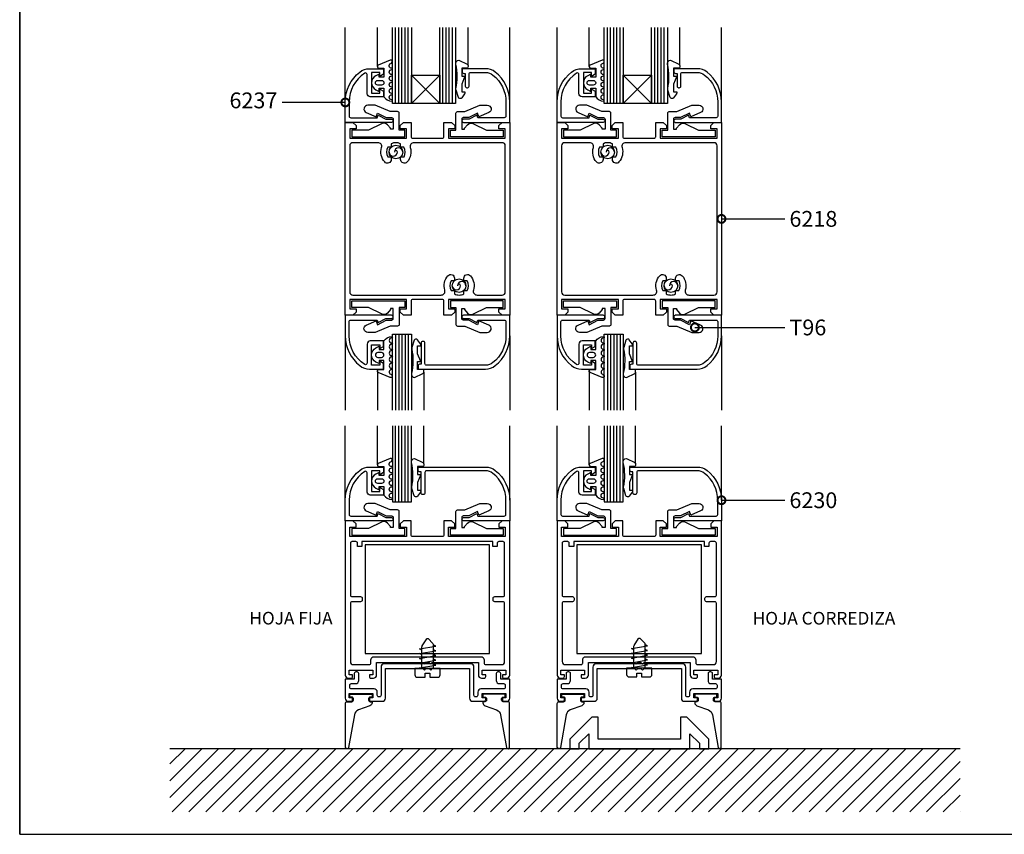
# Model space of a CAD drawing. Units: millimetres. Extents: x 75 to 686, y -816 to -465.
# Drawn here: x 440 to 471, y -757 to -731 of the extents above; entities that cross this region are included whole.
import ezdxf
from ezdxf.enums import TextEntityAlignment as Align

# ---------------------------------------------------------------- set-up
doc = ezdxf.new("R2010")
doc.units = ezdxf.units.MM
for name, color, linetype in [('ACCESORIO', 1, 'Continuous'), ('COTA', 1, 'Continuous'), ('FORMATO', 4, 'Continuous'), ('PERFIL', 3, 'Continuous'), ('TEXTO', 4, 'Continuous'), ('VIDRIO', 2, 'Continuous'), ('VISTA', 4, 'Continuous')]:
    doc.layers.add(name, color=color, linetype=linetype)
doc.styles.add('ARIAL', font='ARIAL.TTF', dxfattribs={"width": 1.15})
doc.styles.add('LEA', font='ARIAL.TTF')
doc.dimstyles.new('LEA1EN2', dxfattribs={"dimscale": 0, "dimtxt": 5, "dimasz": 5, "dimexe": 1.25, "dimexo": 0.625, "dimgap": 1.5, "dimtad": 0, "dimdec": 4, "dimdsep": 46, "dimlunit": 6, "dimtxsty": 'LEA', "dimblk1": 'DOTSMALL', "dimblk2": 'DOTSMALL', "dimsah": 1, "dimcen": 0, "dimclrt": 4, "dimadec": 0, "dimazin": 0, "dimtfac": 1, "dimtdec": 4, "dimtofl": 0, "dimtmove": 1, "dimatfit": 3, "dimldrblk": 'DOTSMALL', "dimfxl": 0, "dimtolj": 1, "dimtzin": 0, "dimarcsym": 0})

# ---------------------------------------------------------------- blocks, each defined once
blk = doc.blocks.new('Mode-05')
at = {"layer": 'FORMATO'}
blk.add_line((820, 0), (820, 594), dxfattribs=at)
blk = doc.blocks.new('_DOTSMALL')
at = {"color": 0, "linetype": 'ByBlock', "const_width": 0.5}
blk.add_lwpolyline([(-0.0625, 0, 1), (0.0625, 0, 1)], format="xyb", close=True, dxfattribs=at)
blk = doc.blocks.new('Mode-06')
at = {"layer": 'VISTA', "linetype": 'Continuous'}
h = blk.add_hatch(dxfattribs=at)
h.set_pattern_fill('ANSI31', color=256, scale=30, style=0)
h.set_pattern_definition([(45, (0, 11.406), (-2.65165, 2.65165), [])])
h.paths.add_polyline_path([(47.51, 27.06), (47.51, 7.06), (297.51, 7.06), (297.51, 27.06)])
at = {"elevation": 0}
for points in [[(117.71, 238.32, -1), (117.71, 239.92, 1), (117.71, 240.32, -1), (117.71, 241.92, 1), (117.71, 242.32, -0.795513), (117.36, 243.84), (117.63, 243.97, 0.974248), (117.22, 244.88), (113.45, 243.28, 0.817034), (113.64, 242.32), (115.21, 242.32), (115.21, 239.47), (113.71, 239.47), (113.71, 240.47), (112.69, 239.95, 0.615385), (112.69, 235.49), (113.71, 234.97), (113.71, 235.97), (115.21, 235.97), (115.21, 233.26, 0.251381), (117.71, 231.92, 1), (117.71, 232.32, -1), (117.71, 233.92, 1), (117.71, 234.32, -1), (117.71, 235.92, 1), (117.71, 236.32, -1), (117.71, 237.92, 1)], [(141.55, 243.6, -0.292812), (141.84, 243.14), (141.84, 242.82, -0.414214), (141.34, 242.32), (139.84, 242.32), (139.84, 239.82), (140.84, 239.82), (139.84, 237.32), (139.84, 234.82), (140.84, 234.82), (140.84, 234.47, -0.159847), (140.75, 234.18), (139.83, 232.93, -0.238571), (139.43, 232.72), (139.25, 232.72, -0.326608), (138.77, 233.07), (138.05, 235.33, -0.127988), (138.02, 235.84, 0.10641), (137.94, 243.6, -0.475293), (138.9, 244.82)], [(184.71, 238.32, -1), (184.71, 239.92, 1), (184.71, 240.32, -1), (184.71, 241.92, 1), (184.71, 242.32, -0.795513), (184.36, 243.84), (184.63, 243.97, 0.974248), (184.22, 244.88), (180.45, 243.28, 0.817034), (180.64, 242.32), (182.21, 242.32), (182.21, 239.47), (180.71, 239.47), (180.71, 240.47), (179.69, 239.95, 0.615385), (179.69, 235.49), (180.71, 234.97), (180.71, 235.97), (182.21, 235.97), (182.21, 233.26, 0.251381), (184.71, 231.92, 1), (184.71, 232.32, -1), (184.71, 233.92, 1), (184.71, 234.32, -1), (184.71, 235.92, 1), (184.71, 236.32, -1), (184.71, 237.92, 1)], [(208.55, 243.6, -0.292812), (208.84, 243.14), (208.84, 242.82, -0.414214), (208.34, 242.32), (206.84, 242.32), (206.84, 239.82), (207.84, 239.82), (206.84, 237.32), (206.84, 234.82), (207.84, 234.82), (207.84, 234.47, -0.159847), (207.75, 234.18), (206.83, 232.93, -0.238571), (206.43, 232.72), (206.25, 232.72, -0.326608), (205.77, 233.07), (205.05, 235.33, -0.127988), (205.02, 235.84, 0.10641), (204.94, 243.6, -0.475293), (205.9, 244.82)], [(113.26, 236.97, -1), (113.26, 238.47), (114.46, 238.47, -1), (114.46, 236.97)], [(180.26, 236.97, -1), (180.26, 238.47), (181.46, 238.47, -1), (181.46, 236.97)], [(117.71, 151.02, 1), (117.71, 149.42, -1), (117.71, 149.02, 1), (117.71, 147.42, -1), (117.71, 147.02, 0.795513), (117.36, 145.5), (117.63, 145.37, -0.974248), (117.22, 144.46), (113.45, 146.06, -0.817034), (113.64, 147.02), (115.21, 147.02), (115.21, 149.87), (113.71, 149.87), (113.71, 148.87), (112.69, 149.39, -0.615385), (112.69, 153.85), (113.71, 154.37), (113.71, 153.37), (115.21, 153.37), (115.21, 156.08, -0.251381), (117.71, 157.42, -1), (117.71, 157.02, 1), (117.71, 155.42, -1), (117.71, 155.02, 1), (117.71, 153.42, -1), (117.71, 153.02, 1), (117.71, 151.42, -1)], [(127.57, 145.75, 0.292812), (127.86, 146.2), (127.86, 146.52, 0.414214), (127.36, 147.02), (125.86, 147.02), (125.86, 149.52), (126.86, 149.52), (125.86, 152.02), (125.86, 154.52), (126.86, 154.52), (126.86, 154.87, 0.159847), (126.76, 155.17), (125.84, 156.42, 0.238571), (125.44, 156.62), (125.26, 156.62, 0.326608), (124.79, 156.27), (124.07, 154.01, 0.127988), (124.04, 153.51, -0.10641), (123.95, 145.74, 0.475293), (124.91, 144.52)], [(184.71, 151.02, 1), (184.71, 149.42, -1), (184.71, 149.02, 1), (184.71, 147.42, -1), (184.71, 147.02, 0.795513), (184.36, 145.5), (184.63, 145.37, -0.974248), (184.22, 144.46), (180.45, 146.06, -0.817034), (180.64, 147.02), (182.21, 147.02), (182.21, 149.87), (180.71, 149.87), (180.71, 148.87), (179.69, 149.39, -0.615385), (179.69, 153.85), (180.71, 154.37), (180.71, 153.37), (182.21, 153.37), (182.21, 156.08, -0.251381), (184.71, 157.42, -1), (184.71, 157.02, 1), (184.71, 155.42, -1), (184.71, 155.02, 1), (184.71, 153.42, -1), (184.71, 153.02, 1), (184.71, 151.42, -1)], [(194.57, 145.75, 0.292812), (194.86, 146.2), (194.86, 146.52, 0.414214), (194.36, 147.02), (192.86, 147.02), (192.86, 149.52), (193.86, 149.52), (192.86, 152.02), (192.86, 154.52), (193.86, 154.52), (193.86, 154.87, 0.159847), (193.76, 155.17), (192.84, 156.42, 0.238571), (192.44, 156.62), (192.26, 156.62, 0.326608), (191.79, 156.27), (191.07, 154.01, 0.127988), (191.04, 153.51, -0.10641), (190.95, 145.74, 0.475293), (191.91, 144.52)], [(113.26, 152.37, 1), (113.26, 150.87), (114.46, 150.87, 1), (114.46, 152.37)], [(180.26, 152.37, 1), (180.26, 150.87), (181.46, 150.87, 1), (181.46, 152.37)], [(117.71, 112.32, -1), (117.71, 113.92, 1), (117.71, 114.32, -1), (117.71, 115.92, 1), (117.71, 116.32, -0.795513), (117.36, 117.84), (117.63, 117.97, 0.974248), (117.22, 118.88), (113.45, 117.28, 0.817034), (113.64, 116.32), (115.21, 116.32), (115.21, 113.47), (113.71, 113.47), (113.71, 114.47), (112.69, 113.95, 0.615385), (112.69, 109.49), (113.71, 108.97), (113.71, 109.97), (115.21, 109.97), (115.21, 107.26, 0.251381), (117.71, 105.92, 1), (117.71, 106.32, -1), (117.71, 107.92, 1), (117.71, 108.32, -1), (117.71, 109.92, 1), (117.71, 110.32, -1), (117.71, 111.92, 1)], [(127.57, 117.6, -0.292812), (127.86, 117.14), (127.86, 116.82, -0.414214), (127.36, 116.32), (125.86, 116.32), (125.86, 113.82), (126.86, 113.82), (125.86, 111.32), (125.86, 108.82), (126.86, 108.82), (126.86, 108.47, -0.159847), (126.76, 108.18), (125.84, 106.93, -0.238571), (125.44, 106.72), (125.26, 106.72, -0.326608), (124.79, 107.07), (124.07, 109.33, -0.127988), (124.04, 109.84, 0.10641), (123.95, 117.6, -0.475293), (124.91, 118.82)], [(184.71, 112.32, -1), (184.71, 113.92, 1), (184.71, 114.32, -1), (184.71, 115.92, 1), (184.71, 116.32, -0.795513), (184.36, 117.84), (184.63, 117.97, 0.974248), (184.22, 118.88), (180.45, 117.28, 0.817034), (180.64, 116.32), (182.21, 116.32), (182.21, 113.47), (180.71, 113.47), (180.71, 114.47), (179.69, 113.95, 0.615385), (179.69, 109.49), (180.71, 108.97), (180.71, 109.97), (182.21, 109.97), (182.21, 107.26, 0.251381), (184.71, 105.92, 1), (184.71, 106.32, -1), (184.71, 107.92, 1), (184.71, 108.32, -1), (184.71, 109.92, 1), (184.71, 110.32, -1), (184.71, 111.92, 1)], [(194.57, 117.6, -0.292812), (194.86, 117.14), (194.86, 116.82, -0.414214), (194.36, 116.32), (192.86, 116.32), (192.86, 113.82), (193.86, 113.82), (192.86, 111.32), (192.86, 108.82), (193.86, 108.82), (193.86, 108.47, -0.159847), (193.76, 108.18), (192.84, 106.93, -0.238571), (192.44, 106.72), (192.26, 106.72, -0.326608), (191.79, 107.07), (191.07, 109.33, -0.127988), (191.04, 109.84, 0.10641), (190.95, 117.6, -0.475293), (191.91, 118.82)], [(113.26, 110.97, -1), (113.26, 112.47), (114.46, 112.47, -1), (114.46, 110.97)], [(180.26, 110.97, -1), (180.26, 112.47), (181.46, 112.47, -1), (181.46, 110.97)], [(123.81, 94.67), (123.81, 99.17), (121.41, 99.17), (120.41, 98.17), (120.41, 97.17), (122.41, 97.17), (122.41, 94.17), (104.41, 94.17), (104.41, 97.17), (106.41, 97.17), (106.41, 98.17), (105.41, 99.17), (103.01, 99.17), (103.01, 50.37, 0.414214), (104.01, 49.37), (104.81, 49.37, 0.414214), (105.31, 49.87), (105.31, 50.47), (104.21, 50.47), (104.21, 51.87), (111.71, 51.87), (111.71, 50.47), (110.61, 50.47), (110.61, 49.87, 0.414214), (111.11, 49.37), (111.91, 49.37, 0.414214), (112.91, 50.37), (112.91, 54.37), (127.51, 54.37), (128.01, 53.87), (128.51, 54.37), (129.01, 54.37), (129.51, 54.37), (130.01, 53.87), (130.51, 54.37), (145.11, 54.37), (145.11, 50.37, 0.414214), (146.11, 49.37), (146.91, 49.37, 0.414214), (147.41, 49.87), (147.41, 50.47), (146.31, 50.47), (146.31, 51.87), (153.81, 51.87), (153.81, 50.47), (152.71, 50.47), (152.71, 49.87, 0.414214), (153.21, 49.37), (154.01, 49.37, 0.414214), (155.01, 50.37), (155.01, 99.17), (152.61, 99.17), (151.61, 98.17), (151.61, 97.17), (153.61, 97.17), (153.61, 94.17), (135.61, 94.17), (135.61, 97.17), (137.61, 97.17), (137.61, 98.17), (136.61, 99.17), (134.21, 99.17), (134.21, 94.67, -0.414214), (133.71, 94.17), (124.31, 94.17, -0.414214)], [(190.81, 94.67), (190.81, 99.17), (188.41, 99.17), (187.41, 98.17), (187.41, 97.17), (189.41, 97.17), (189.41, 94.17), (171.41, 94.17), (171.41, 97.17), (173.41, 97.17), (173.41, 98.17), (172.41, 99.17), (170.01, 99.17), (170.01, 50.37, 0.414214), (171.01, 49.37), (171.81, 49.37, 0.414214), (172.31, 49.87), (172.31, 50.47), (171.21, 50.47), (171.21, 51.87), (178.71, 51.87), (178.71, 50.47), (177.61, 50.47), (177.61, 49.87, 0.414214), (178.11, 49.37), (178.91, 49.37, 0.414214), (179.91, 50.37), (179.91, 54.37), (194.51, 54.37), (195.01, 53.87), (195.51, 54.37), (196.01, 54.37), (196.51, 54.37), (197.01, 53.87), (197.51, 54.37), (212.11, 54.37), (212.11, 50.37, 0.414214), (213.11, 49.37), (213.91, 49.37, 0.414214), (214.41, 49.87), (214.41, 50.47), (213.31, 50.47), (213.31, 51.87), (220.81, 51.87), (220.81, 50.47), (219.71, 50.47), (219.71, 49.87, 0.414214), (220.21, 49.37), (221.01, 49.37, 0.414214), (222.01, 50.37), (222.01, 99.17), (219.61, 99.17), (218.61, 98.17), (218.61, 97.17), (220.61, 97.17), (220.61, 94.17), (202.61, 94.17), (202.61, 97.17), (204.61, 97.17), (204.61, 98.17), (203.61, 99.17), (201.21, 99.17), (201.21, 94.67, -0.414214), (200.71, 94.17), (191.31, 94.17, -0.414214)], [(104.61, 75.67, 0.414214), (105.11, 75.17), (107.86, 75.17, -0.414214), (108.36, 74.67), (108.36, 74.07, -0.414214), (107.86, 73.57), (105.11, 73.57, 0.414214), (104.61, 73.07), (104.61, 54.67, 0.414214), (105.61, 53.67), (108.91, 53.67), (110.61, 53.67, 0.414214), (111.11, 54.17), (111.11, 55.17, -0.414214), (112.11, 56.17), (145.91, 56.17, -0.414214), (146.91, 55.17), (146.91, 54.17, 0.414214), (147.41, 53.67), (149.11, 53.67), (152.41, 53.67, 0.414214), (153.41, 54.67), (153.41, 73.07, 0.414214), (152.91, 73.57), (150.26, 73.57, -0.414214), (149.76, 74.07), (149.76, 74.67, -0.414214), (150.26, 75.17), (152.91, 75.17, 0.414214), (153.41, 75.67), (153.41, 92.07, 0.414214), (152.91, 92.57), (151.56, 92.57, 0.414214), (151.06, 92.07), (151.06, 91.07), (149.66, 91.07), (149.66, 92.57), (108.26, 92.57), (108.26, 91.07), (106.86, 91.07), (106.86, 92.07, 0.414214), (106.36, 92.57), (105.11, 92.57, 0.414214), (104.61, 92.07)], [(171.61, 75.67, 0.414214), (172.11, 75.17), (174.86, 75.17, -0.414214), (175.36, 74.67), (175.36, 74.07, -0.414214), (174.86, 73.57), (172.11, 73.57, 0.414214), (171.61, 73.07), (171.61, 54.67, 0.414214), (172.61, 53.67), (175.91, 53.67), (177.61, 53.67, 0.414214), (178.11, 54.17), (178.11, 55.17, -0.414214), (179.11, 56.17), (212.91, 56.17, -0.414214), (213.91, 55.17), (213.91, 54.17, 0.414214), (214.41, 53.67), (216.11, 53.67), (219.41, 53.67, 0.414214), (220.41, 54.67), (220.41, 73.07, 0.414214), (219.91, 73.57), (217.26, 73.57, -0.414214), (216.76, 74.07), (216.76, 74.67, -0.414214), (217.26, 75.17), (219.91, 75.17, 0.414214), (220.41, 75.67), (220.41, 92.07, 0.414214), (219.91, 92.57), (218.56, 92.57, 0.414214), (218.06, 92.07), (218.06, 91.07), (216.66, 91.07), (216.66, 92.57), (175.26, 92.57), (175.26, 91.07), (173.86, 91.07), (173.86, 92.07, 0.414214), (173.36, 92.57), (172.11, 92.57, 0.414214), (171.61, 92.07)], [(128.26, 50.92), (129.76, 50.92), (129.76, 49.67), (132.21, 49.67, 0.414214), (133.01, 50.47), (133.01, 52.47), (125.01, 52.47), (125.01, 50.47, 0.414214), (125.81, 49.67), (128.26, 49.67)], [(195.26, 51.02), (196.76, 51.02), (196.76, 49.77), (199.21, 49.77, 0.414214), (200.01, 50.57), (200.01, 52.57), (192.01, 52.57), (192.01, 50.57, 0.414214), (192.81, 49.77), (195.26, 49.77)]]:
    blk.add_lwpolyline(points, format="xyb", close=True, dxfattribs=at)
at = {"linetype": 'Continuous', "elevation": 0}
for points in [[(111.31, 240.97), (111.31, 234.47), (113.9, 234.47), (113.9, 235.72), (115.1, 235.03), (115.1, 233.27), (110.91, 233.27, -0.414214), (109.91, 234.27), (109.91, 240.32, 0.594554), (109.14, 240.74, 0.254269), (104.21, 231.67), (104.21, 227.17, 0.414214), (104.71, 226.67), (113.11, 226.67), (113.41, 227.47), (115.85, 226.17), (117.61, 226.17, -0.414214), (118.11, 225.67), (118.11, 225.67, -0.414214), (117.61, 225.17), (103.01, 225.17), (103.01, 231.67, -0.229889), (107.59, 241.1, -0.168299), (110.68, 242.17), (115.1, 242.17), (115.1, 240.41), (113.9, 239.72), (113.9, 240.97)], [(140.96, 240.67), (140.96, 236.67, 0.414214), (141.46, 236.17), (141.66, 236.17, 0.414214), (142.16, 236.67), (142.16, 240.47, -0.414214), (142.66, 240.97), (147.34, 240.97, -0.168299), (149.69, 240.16, -0.229889), (153.81, 231.67), (153.81, 227.17, -0.414214), (153.31, 226.67), (144.91, 226.67), (144.62, 227.47), (142.18, 226.17), (140.41, 226.17, 0.414214), (139.91, 225.67, 0.414214), (140.41, 225.17), (155.01, 225.17), (155.01, 231.67, 0.229889), (150.44, 241.1, 0.168299), (147.34, 242.17), (139.96, 242.17), (139.96, 241.17, 0.414214), (140.46, 240.67)], [(178.31, 240.97), (178.31, 234.47), (180.9, 234.47), (180.9, 235.72), (182.1, 235.03), (182.1, 233.27), (177.91, 233.27, -0.414214), (176.91, 234.27), (176.91, 240.32, 0.594554), (176.14, 240.74, 0.254269), (171.21, 231.67), (171.21, 227.17, 0.414214), (171.71, 226.67), (180.11, 226.67), (180.41, 227.47), (182.85, 226.17), (184.61, 226.17, -0.414214), (185.11, 225.67), (185.11, 225.67, -0.414214), (184.61, 225.17), (170.01, 225.17), (170.01, 231.67, -0.229889), (174.59, 241.1, -0.168299), (177.68, 242.17), (182.1, 242.17), (182.1, 240.41), (180.9, 239.72), (180.9, 240.97)], [(207.96, 240.67), (207.96, 236.67, 0.414214), (208.46, 236.17), (208.66, 236.17, 0.414214), (209.16, 236.67), (209.16, 240.47, -0.414214), (209.66, 240.97), (214.34, 240.97, -0.168299), (216.69, 240.16, -0.229889), (220.81, 231.67), (220.81, 227.17, -0.414214), (220.31, 226.67), (211.91, 226.67), (211.62, 227.47), (209.18, 226.17), (207.41, 226.17, 0.414214), (206.91, 225.67, 0.414214), (207.41, 225.17), (222.01, 225.17), (222.01, 231.67, 0.229889), (217.44, 241.1, 0.168299), (214.34, 242.17), (206.96, 242.17), (206.96, 241.17, 0.414214), (207.46, 240.67)], [(110.1, 230.6, 0.814235), (109.62, 228.3), (112.74, 226.95), (113.19, 228.15), (115.94, 226.7), (117.69, 226.7, -0.414214), (118.19, 226.2), (118.19, 223), (117.29, 223), (117.29, 223.35), (116.32, 224.45, 0.362789), (114.42, 224.75), (110.34, 222.7), (105.04, 222.7), (105.04, 220.65), (121.79, 220.65), (121.79, 222.75), (120.04, 222.75), (120.04, 228.1, 0.414214), (119.54, 228.6), (117.19, 228.6), (112.44, 230.6)], [(147.93, 230.6, -0.814235), (148.41, 228.3), (145.29, 226.95), (144.84, 228.15), (142.09, 226.7), (140.34, 226.7, 0.414214), (139.84, 226.2), (139.84, 223), (140.74, 223), (140.74, 223.35), (141.71, 224.45, -0.362789), (143.61, 224.75), (147.69, 222.7), (152.99, 222.7), (152.99, 220.65), (136.24, 220.65), (136.24, 222.75), (137.99, 222.75), (137.99, 228.1, -0.414214), (138.49, 228.6), (140.84, 228.6), (145.59, 230.6)], [(177.1, 230.6, 0.814235), (176.62, 228.3), (179.74, 226.95), (180.19, 228.15), (182.94, 226.7), (184.69, 226.7, -0.414214), (185.19, 226.2), (185.19, 223), (184.29, 223), (184.29, 223.35), (183.32, 224.45, 0.362789), (181.42, 224.75), (177.34, 222.7), (172.04, 222.7), (172.04, 220.65), (188.79, 220.65), (188.79, 222.75), (187.04, 222.75), (187.04, 228.1, 0.414214), (186.54, 228.6), (184.19, 228.6), (179.44, 230.6)], [(214.93, 230.6, -0.814235), (215.41, 228.3), (212.29, 226.95), (211.84, 228.15), (209.09, 226.7), (207.34, 226.7, 0.414214), (206.84, 226.2), (206.84, 223), (207.74, 223), (207.74, 223.35), (208.71, 224.45, -0.362789), (210.61, 224.75), (214.69, 222.7), (219.99, 222.7), (219.99, 220.65), (203.24, 220.65), (203.24, 222.75), (204.99, 222.75), (204.99, 228.1, -0.414214), (205.49, 228.6), (207.84, 228.6), (212.59, 230.6)], [(153.61, 169.17), (135.61, 169.17), (135.61, 166.17), (137.61, 166.17), (137.61, 165.17), (136.61, 164.17), (134.21, 164.17), (134.21, 168.67, 0.414214), (133.71, 169.17), (124.31, 169.17, 0.414214), (123.81, 168.67), (123.81, 164.17), (121.41, 164.17), (120.41, 165.17), (120.41, 166.17), (122.41, 166.17), (122.41, 169.17), (104.41, 169.17), (104.41, 166.17), (106.41, 166.17), (106.41, 165.17), (105.41, 164.17), (103.01, 164.17), (103.01, 169.17), (103.01, 194.67), (103.01, 225.17), (105.41, 225.17), (106.41, 224.17), (106.41, 223.17), (104.41, 223.17), (104.41, 220.17), (122.41, 220.17), (122.41, 223.17), (120.41, 223.17), (120.41, 224.17), (121.41, 225.17), (123.81, 225.17), (123.81, 220.67, 0.414214), (124.31, 220.17), (133.71, 220.17, 0.414214), (134.21, 220.67), (134.21, 225.17), (136.61, 225.17), (137.61, 224.17), (137.61, 223.17), (135.61, 223.17), (135.61, 220.17), (153.61, 220.17), (153.61, 223.17), (151.61, 223.17), (151.61, 224.17), (152.61, 225.17), (155.01, 225.17), (155.01, 220.17), (155.01, 194.67), (155.01, 164.17), (152.61, 164.17), (151.61, 165.17), (151.61, 166.17), (153.61, 166.17)], [(220.61, 169.17), (202.61, 169.17), (202.61, 166.17), (204.61, 166.17), (204.61, 165.17), (203.61, 164.17), (201.21, 164.17), (201.21, 168.67, 0.414214), (200.71, 169.17), (191.31, 169.17, 0.414214), (190.81, 168.67), (190.81, 164.17), (188.41, 164.17), (187.41, 165.17), (187.41, 166.17), (189.41, 166.17), (189.41, 169.17), (171.41, 169.17), (171.41, 166.17), (173.41, 166.17), (173.41, 165.17), (172.41, 164.17), (170.01, 164.17), (170.01, 169.17), (170.01, 194.67), (170.01, 225.17), (172.41, 225.17), (173.41, 224.17), (173.41, 223.17), (171.41, 223.17), (171.41, 220.17), (189.41, 220.17), (189.41, 223.17), (187.41, 223.17), (187.41, 224.17), (188.41, 225.17), (190.81, 225.17), (190.81, 220.67, 0.414214), (191.31, 220.17), (200.71, 220.17, 0.414214), (201.21, 220.67), (201.21, 225.17), (203.61, 225.17), (204.61, 224.17), (204.61, 223.17), (202.61, 223.17), (202.61, 220.17), (220.61, 220.17), (220.61, 223.17), (218.61, 223.17), (218.61, 224.17), (219.61, 225.17), (222.01, 225.17), (222.01, 220.17), (222.01, 194.67), (222.01, 164.17), (219.61, 164.17), (218.61, 165.17), (218.61, 166.17), (220.61, 166.17)], [(124.72, 218.77, 0.519654), (123.54, 217.23, -0.262659), (122.57, 212.67, -0.69108), (120.5, 213.45), (120.5, 214.33), (121.58, 214.33, 0.270086), (121.57, 217.31), (120.5, 217.31), (120.5, 218.38, 0.131652), (119.01, 218.77, 0.131652), (117.53, 218.38), (117.53, 217.31), (116.46, 217.31, 0.270086), (116.45, 214.33), (117.53, 214.33), (117.53, 213.45, -0.69108), (115.46, 212.67, -0.262659), (114.49, 217.23, 0.519654), (113.31, 218.77), (105.41, 218.77, 0.414214), (104.41, 217.77), (104.41, 194.67), (104.41, 171.57, 0.414214), (105.41, 170.57), (133.31, 170.57, 0.519654), (134.49, 172.11, -0.262659), (135.46, 176.67, -0.69108), (137.53, 175.89), (137.53, 175.02), (136.45, 175.02, 0.270086), (136.46, 172.03), (137.53, 172.03), (137.53, 170.97, 0.131652), (139.01, 170.57, 0.131652), (140.5, 170.97), (140.5, 172.03), (141.57, 172.03, 0.270086), (141.58, 175.02), (140.5, 175.02), (140.5, 175.89, -0.69108), (142.57, 176.67, -0.262659), (143.54, 172.11, 0.519654), (144.72, 170.57), (152.61, 170.57, 0.414214), (153.61, 171.57), (153.61, 194.67), (153.61, 217.77, 0.414214), (152.61, 218.77)], [(191.72, 218.77, 0.519654), (190.54, 217.23, -0.262659), (189.57, 212.67, -0.69108), (187.5, 213.45), (187.5, 214.33), (188.58, 214.33, 0.270086), (188.57, 217.31), (187.5, 217.31), (187.5, 218.38, 0.131652), (186.01, 218.77, 0.131652), (184.53, 218.38), (184.53, 217.31), (183.46, 217.31, 0.270086), (183.45, 214.33), (184.53, 214.33), (184.53, 213.45, -0.69108), (182.46, 212.67, -0.262659), (181.49, 217.23, 0.519654), (180.31, 218.77), (172.41, 218.77, 0.414214), (171.41, 217.77), (171.41, 194.67), (171.41, 171.57, 0.414214), (172.41, 170.57), (200.31, 170.57, 0.519654), (201.49, 172.11, -0.262659), (202.46, 176.67, -0.69108), (204.53, 175.89), (204.53, 175.02), (203.45, 175.02, 0.270086), (203.46, 172.03), (204.53, 172.03), (204.53, 170.97, 0.131652), (206.01, 170.57, 0.131652), (207.5, 170.97), (207.5, 172.03), (208.57, 172.03, 0.270086), (208.58, 175.02), (207.5, 175.02), (207.5, 175.89, -0.69108), (209.57, 176.67, -0.262659), (210.54, 172.11, 0.519654), (211.72, 170.57), (219.61, 170.57, 0.414214), (220.61, 171.57), (220.61, 194.67), (220.61, 217.77, 0.414214), (219.61, 218.77)], [(110.1, 158.75, -0.814235), (109.62, 161.05), (112.74, 162.4), (113.19, 161.2), (115.94, 162.65), (117.69, 162.65, 0.414214), (118.19, 163.15), (118.19, 166.35), (117.29, 166.35), (117.29, 166), (116.32, 164.89, -0.362789), (114.42, 164.59), (110.34, 166.65), (105.04, 166.65), (105.04, 168.7), (121.79, 168.7), (121.79, 166.6), (120.04, 166.6), (120.04, 161.25, -0.414214), (119.54, 160.75), (117.19, 160.75), (112.44, 158.75)], [(147.93, 158.75, 0.814235), (148.41, 161.05), (145.29, 162.4), (144.84, 161.2), (142.09, 162.65), (140.34, 162.65, -0.414214), (139.84, 163.15), (139.84, 166.35), (140.74, 166.35), (140.74, 166), (141.71, 164.89, 0.362789), (143.61, 164.59), (147.69, 166.65), (152.99, 166.65), (152.99, 168.7), (136.24, 168.7), (136.24, 166.6), (137.99, 166.6), (137.99, 161.25, 0.414214), (138.49, 160.75), (140.84, 160.75), (145.59, 158.75)], [(177.1, 158.75, -0.814235), (176.62, 161.05), (179.74, 162.4), (180.19, 161.2), (182.94, 162.65), (184.69, 162.65, 0.414214), (185.19, 163.15), (185.19, 166.35), (184.29, 166.35), (184.29, 166), (183.32, 164.89, -0.362789), (181.42, 164.59), (177.34, 166.65), (172.04, 166.65), (172.04, 168.7), (188.79, 168.7), (188.79, 166.6), (187.04, 166.6), (187.04, 161.25, -0.414214), (186.54, 160.75), (184.19, 160.75), (179.44, 158.75)], [(214.93, 158.75, 0.814235), (215.41, 161.05), (212.29, 162.4), (211.84, 161.2), (209.09, 162.65), (207.34, 162.65, -0.414214), (206.84, 163.15), (206.84, 166.35), (207.74, 166.35), (207.74, 166), (208.71, 164.89, 0.362789), (210.61, 164.59), (214.69, 166.65), (219.99, 166.65), (219.99, 168.7), (203.24, 168.7), (203.24, 166.6), (204.99, 166.6), (204.99, 161.25, 0.414214), (205.49, 160.75), (207.84, 160.75), (212.59, 158.75)], [(111.31, 148.37), (111.31, 154.87), (113.9, 154.87), (113.9, 153.62), (115.1, 154.31), (115.1, 156.07), (110.91, 156.07, 0.414214), (109.91, 155.07), (109.91, 149.03, -0.594554), (109.14, 148.61, -0.254269), (104.21, 157.67), (104.21, 162.17, -0.414214), (104.71, 162.67), (113.11, 162.67), (113.41, 161.87), (115.85, 163.17), (117.61, 163.17, 0.414214), (118.11, 163.67), (118.11, 163.67, 0.414214), (117.61, 164.17), (103.01, 164.17), (103.01, 157.67, 0.229889), (107.59, 148.24, 0.168299), (110.68, 147.17), (115.1, 147.17), (115.1, 148.93), (113.9, 149.62), (113.9, 148.37)], [(147.34, 147.17, 0.168299), (150.44, 148.24, 0.229889), (155.01, 157.67), (155.01, 164.17), (140.41, 164.17, 0.414214), (139.91, 163.67, 0.414214), (140.41, 163.17), (142.18, 163.17), (144.62, 161.87), (144.91, 162.67), (153.31, 162.67, -0.414214), (153.81, 162.17), (153.81, 157.67, -0.229889), (149.69, 149.19, -0.168299), (147.34, 148.37), (128.71, 148.37, -0.414214), (128.21, 148.87), (128.21, 155.37, 0.414214), (127.71, 155.87), (127.51, 155.87, 0.414214), (127.01, 155.37), (127.01, 148.67), (126.51, 148.67, 0.414214), (126.01, 148.17), (126.01, 147.17)], [(178.31, 148.37), (178.31, 154.87), (180.9, 154.87), (180.9, 153.62), (182.1, 154.31), (182.1, 156.07), (177.91, 156.07, 0.414214), (176.91, 155.07), (176.91, 149.03, -0.594554), (176.14, 148.61, -0.254269), (171.21, 157.67), (171.21, 162.17, -0.414214), (171.71, 162.67), (180.11, 162.67), (180.41, 161.87), (182.85, 163.17), (184.61, 163.17, 0.414214), (185.11, 163.67), (185.11, 163.67, 0.414214), (184.61, 164.17), (170.01, 164.17), (170.01, 157.67, 0.229889), (174.59, 148.24, 0.168299), (177.68, 147.17), (182.1, 147.17), (182.1, 148.93), (180.9, 149.62), (180.9, 148.37)], [(214.34, 147.17, 0.168299), (217.44, 148.24, 0.229889), (222.01, 157.67), (222.01, 164.17), (207.41, 164.17, 0.414214), (206.91, 163.67, 0.414214), (207.41, 163.17), (209.18, 163.17), (211.62, 161.87), (211.91, 162.67), (220.31, 162.67, -0.414214), (220.81, 162.17), (220.81, 157.67, -0.229889), (216.69, 149.19, -0.168299), (214.34, 148.37), (195.71, 148.37, -0.414214), (195.21, 148.87), (195.21, 155.37, 0.414214), (194.71, 155.87), (194.51, 155.87, 0.414214), (194.01, 155.37), (194.01, 148.67), (193.51, 148.67, 0.414214), (193.01, 148.17), (193.01, 147.17)], [(111.31, 114.97), (111.31, 108.47), (113.9, 108.47), (113.9, 109.72), (115.1, 109.03), (115.1, 107.27), (110.91, 107.27, -0.414214), (109.91, 108.27), (109.91, 114.32, 0.594554), (109.14, 114.74, 0.254269), (104.21, 105.67), (104.21, 101.17, 0.414214), (104.71, 100.67), (113.11, 100.67), (113.41, 101.47), (115.85, 100.17), (117.61, 100.17, -0.414214), (118.11, 99.67), (118.11, 99.67, -0.414214), (117.61, 99.17), (103.01, 99.17), (103.01, 105.67, -0.229889), (107.59, 115.1, -0.168299), (110.68, 116.17), (115.1, 116.17), (115.1, 114.41), (113.9, 113.72), (113.9, 114.97)], [(147.34, 116.17, -0.168299), (150.44, 115.1, -0.229889), (155.01, 105.67), (155.01, 99.17), (140.41, 99.17, -0.414214), (139.91, 99.67, -0.414214), (140.41, 100.17), (142.18, 100.17), (144.62, 101.47), (144.91, 100.67), (153.31, 100.67, 0.414214), (153.81, 101.17), (153.81, 105.67, 0.229889), (149.69, 114.16, 0.168299), (147.34, 114.97), (128.71, 114.97, 0.414214), (128.21, 114.47), (128.21, 107.97, -0.414214), (127.71, 107.47), (127.51, 107.47, -0.414214), (127.01, 107.97), (127.01, 114.67), (126.51, 114.67, -0.414214), (126.01, 115.17), (126.01, 116.17)], [(178.31, 114.97), (178.31, 108.47), (180.9, 108.47), (180.9, 109.72), (182.1, 109.03), (182.1, 107.27), (177.91, 107.27, -0.414214), (176.91, 108.27), (176.91, 114.32, 0.594554), (176.14, 114.74, 0.254269), (171.21, 105.67), (171.21, 101.17, 0.414214), (171.71, 100.67), (180.11, 100.67), (180.41, 101.47), (182.85, 100.17), (184.61, 100.17, -0.414214), (185.11, 99.67), (185.11, 99.67, -0.414214), (184.61, 99.17), (170.01, 99.17), (170.01, 105.67, -0.229889), (174.59, 115.1, -0.168299), (177.68, 116.17), (182.1, 116.17), (182.1, 114.41), (180.9, 113.72), (180.9, 114.97)], [(214.34, 116.17, -0.168299), (217.44, 115.1, -0.229889), (222.01, 105.67), (222.01, 99.17), (207.41, 99.17, -0.414214), (206.91, 99.67, -0.414214), (207.41, 100.17), (209.18, 100.17), (211.62, 101.47), (211.91, 100.67), (220.31, 100.67, 0.414214), (220.81, 101.17), (220.81, 105.67, 0.229889), (216.69, 114.16, 0.168299), (214.34, 114.97), (195.71, 114.97, 0.414214), (195.21, 114.47), (195.21, 107.97, -0.414214), (194.71, 107.47), (194.51, 107.47, -0.414214), (194.01, 107.97), (194.01, 114.67), (193.51, 114.67, -0.414214), (193.01, 115.17), (193.01, 116.17)], [(110.1, 104.6, 0.814235), (109.62, 102.3), (112.74, 100.95), (113.19, 102.15), (115.94, 100.7), (117.69, 100.7, -0.414214), (118.19, 100.2), (118.19, 97), (117.29, 97), (117.29, 97.35), (116.32, 98.45, 0.362789), (114.42, 98.75), (110.34, 96.7), (105.04, 96.7), (105.04, 94.65), (121.79, 94.65), (121.79, 96.75), (120.04, 96.75), (120.04, 102.1, 0.414214), (119.54, 102.6), (117.19, 102.6), (112.44, 104.6)], [(147.93, 104.6, -0.814235), (148.41, 102.3), (145.29, 100.95), (144.84, 102.15), (142.09, 100.7), (140.34, 100.7, 0.414214), (139.84, 100.2), (139.84, 97), (140.74, 97), (140.74, 97.35), (141.71, 98.45, -0.362789), (143.61, 98.75), (147.69, 96.7), (152.99, 96.7), (152.99, 94.65), (136.24, 94.65), (136.24, 96.75), (137.99, 96.75), (137.99, 102.1, -0.414214), (138.49, 102.6), (140.84, 102.6), (145.59, 104.6)], [(177.1, 104.6, 0.814235), (176.62, 102.3), (179.74, 100.95), (180.19, 102.15), (182.94, 100.7), (184.69, 100.7, -0.414214), (185.19, 100.2), (185.19, 97), (184.29, 97), (184.29, 97.35), (183.32, 98.45, 0.362789), (181.42, 98.75), (177.34, 96.7), (172.04, 96.7), (172.04, 94.65), (188.79, 94.65), (188.79, 96.75), (187.04, 96.75), (187.04, 102.1, 0.414214), (186.54, 102.6), (184.19, 102.6), (179.44, 104.6)], [(214.93, 104.6, -0.814235), (215.41, 102.3), (212.29, 100.95), (211.84, 102.15), (209.09, 100.7), (207.34, 100.7, 0.414214), (206.84, 100.2), (206.84, 97), (207.74, 97), (207.74, 97.35), (208.71, 98.45, -0.362789), (210.61, 98.75), (214.69, 96.7), (219.99, 96.7), (219.99, 94.65), (203.24, 94.65), (203.24, 96.75), (204.99, 96.75), (204.99, 102.1, -0.414214), (205.49, 102.6), (207.84, 102.6), (212.59, 104.6)], [(130.51, 52.47), (142.31, 52.47), (142.31, 43.07, 0.414214), (143.31, 42.07), (146.91, 42.07, 0.414214), (147.41, 42.57), (147.41, 43.17), (146.31, 43.17), (146.31, 44.57), (153.81, 44.57), (153.81, 43.17), (152.71, 43.17), (152.71, 42.57, 0.414214), (153.21, 42.07), (154.01, 42.07, 0.414214), (155.01, 43.07), (155.01, 49.07), (152.16, 49.07), (152.16, 50.87, 0.414214), (151.66, 51.37), (151.26, 51.37, 0.414214), (150.76, 50.87), (150.76, 48.67, 0.414214), (151.76, 47.67), (153.11, 47.67, -0.414214), (153.61, 47.17), (153.61, 46.47, -0.414214), (153.11, 45.97), (145.91, 45.97, 0.414214), (144.91, 44.97), (144.91, 43.97, -0.414214), (144.41, 43.47), (144.21, 43.47, -0.414214), (143.71, 43.97), (143.71, 52.87, 0.414214), (142.71, 53.87), (115.31, 53.87, 0.414214), (114.31, 52.87), (114.31, 43.97, -0.414214), (113.81, 43.47), (113.61, 43.47, -0.414214), (113.11, 43.97), (113.11, 44.97, 0.414214), (112.11, 45.97), (104.91, 45.97, -0.414214), (104.41, 46.47), (104.41, 47.17, -0.414214), (104.91, 47.67), (106.26, 47.67, 0.414214), (107.26, 48.67), (107.26, 50.87, 0.414214), (106.76, 51.37), (106.36, 51.37, 0.414214), (105.86, 50.87), (105.86, 49.07), (103.01, 49.07), (103.01, 43.07, 0.414214), (104.01, 42.07), (104.81, 42.07, 0.414214), (105.31, 42.57), (105.31, 43.17), (104.21, 43.17), (104.21, 44.57), (111.71, 44.57), (111.71, 43.17), (110.61, 43.17), (110.61, 42.57, 0.414214), (111.11, 42.07), (114.71, 42.07, 0.414214), (115.71, 43.07), (115.71, 52.47), (127.51, 52.47), (128.01, 51.97), (128.51, 52.47), (129.01, 52.47), (129.51, 52.47), (130.01, 51.97)], [(197.51, 52.47), (209.31, 52.47), (209.31, 43.07, 0.414214), (210.31, 42.07), (213.91, 42.07, 0.414214), (214.41, 42.57), (214.41, 43.17), (213.31, 43.17), (213.31, 44.57), (220.81, 44.57), (220.81, 43.17), (219.71, 43.17), (219.71, 42.57, 0.414214), (220.21, 42.07), (221.01, 42.07, 0.414214), (222.01, 43.07), (222.01, 49.07), (219.16, 49.07), (219.16, 50.87, 0.414214), (218.66, 51.37), (218.26, 51.37, 0.414214), (217.76, 50.87), (217.76, 48.67, 0.414214), (218.76, 47.67), (220.11, 47.67, -0.414214), (220.61, 47.17), (220.61, 46.47, -0.414214), (220.11, 45.97), (212.91, 45.97, 0.414214), (211.91, 44.97), (211.91, 43.97, -0.414214), (211.41, 43.47), (211.21, 43.47, -0.414214), (210.71, 43.97), (210.71, 52.87, 0.414214), (209.71, 53.87), (182.31, 53.87, 0.414214), (181.31, 52.87), (181.31, 43.97, -0.414214), (180.81, 43.47), (180.61, 43.47, -0.414214), (180.11, 43.97), (180.11, 44.97, 0.414214), (179.11, 45.97), (171.91, 45.97, -0.414214), (171.41, 46.47), (171.41, 47.17, -0.414214), (171.91, 47.67), (173.26, 47.67, 0.414214), (174.26, 48.67), (174.26, 50.87, 0.414214), (173.76, 51.37), (173.36, 51.37, 0.414214), (172.86, 50.87), (172.86, 49.07), (170.01, 49.07), (170.01, 43.07, 0.414214), (171.01, 42.07), (171.81, 42.07, 0.414214), (172.31, 42.57), (172.31, 43.17), (171.21, 43.17), (171.21, 44.57), (178.71, 44.57), (178.71, 43.17), (177.61, 43.17), (177.61, 42.57, 0.414214), (178.11, 42.07), (181.71, 42.07, 0.414214), (182.71, 43.07), (182.71, 52.47), (194.51, 52.47), (195.01, 51.97), (195.51, 52.47), (196.01, 52.47), (196.51, 52.47), (197.01, 51.97)], [(110.86, 41.92), (111.46, 41.92), (111.46, 41.62, -0.315299), (110.81, 40.68), (107.17, 39.35, 0.267949), (105.88, 37.82), (104.06, 27.48, -0.922165), (103.06, 27.56), (103.06, 41.42, -0.414214), (103.56, 41.92), (105.06, 41.92, 0.414214), (105.56, 42.42), (105.56, 42.92, 0.414214), (105.06, 43.42), (104.46, 43.42), (104.46, 44.32), (111.46, 44.32), (111.46, 43.42), (110.86, 43.42, 0.414214), (110.36, 42.92), (110.36, 42.42, 0.414214)], [(147.16, 41.92), (146.56, 41.92), (146.56, 41.62, 0.315299), (147.22, 40.68), (150.86, 39.35, -0.267949), (152.15, 37.82), (153.97, 27.48, 0.922165), (154.96, 27.56), (154.96, 41.42, 0.414214), (154.46, 41.92), (152.96, 41.92, -0.414214), (152.46, 42.42), (152.46, 42.92, -0.414214), (152.96, 43.42), (153.56, 43.42), (153.56, 44.32), (146.56, 44.32), (146.56, 43.42), (147.16, 43.42, -0.414214), (147.66, 42.92), (147.66, 42.42, -0.414214)], [(177.86, 41.92), (178.46, 41.92), (178.46, 41.62, -0.315299), (177.81, 40.68), (174.17, 39.35, 0.267949), (172.88, 37.82), (171.06, 27.48, -0.922165), (170.06, 27.56), (170.06, 41.42, -0.414214), (170.56, 41.92), (172.06, 41.92, 0.414214), (172.56, 42.42), (172.56, 42.92, 0.414214), (172.06, 43.42), (171.46, 43.42), (171.46, 44.32), (178.46, 44.32), (178.46, 43.42), (177.86, 43.42, 0.414214), (177.36, 42.92), (177.36, 42.42, 0.414214)], [(214.16, 41.92), (213.56, 41.92), (213.56, 41.62, 0.315299), (214.22, 40.68), (217.86, 39.35, -0.267949), (219.15, 37.82), (220.97, 27.48, 0.922165), (221.96, 27.56), (221.96, 41.42, 0.414214), (221.46, 41.92), (219.96, 41.92, -0.414214), (219.46, 42.42), (219.46, 42.92, -0.414214), (219.96, 43.42), (220.56, 43.42), (220.56, 44.32), (213.56, 44.32), (213.56, 43.42), (214.16, 43.42, -0.414214), (214.66, 42.92), (214.66, 42.42, -0.414214)]]:
    blk.add_lwpolyline(points, format="xyb", close=True, dxfattribs=at)
at = {"elevation": 0}
for points in [[(127.26, 58.25), (126.51, 58.65), (131.61, 59.55), (130.76, 59.9)], [(194.26, 58.35), (193.51, 58.75), (198.61, 59.65), (197.76, 60)], [(127.26, 56.75), (126.51, 57.15), (131.61, 58.05), (130.76, 58.4)], [(127.26, 55.25), (126.51, 55.65), (131.61, 56.55), (130.76, 56.9)], [(194.26, 56.85), (193.51, 57.25), (198.61, 58.15), (197.76, 58.5)], [(194.26, 55.35), (193.51, 55.75), (198.61, 56.65), (197.76, 57)], [(127.26, 53.75), (126.51, 54.15), (131.61, 55.05), (130.76, 55.4)], [(126.85, 52.47), (126.51, 52.65), (131.61, 53.55), (130.76, 53.9)], [(194.26, 53.85), (193.51, 54.25), (198.61, 55.15), (197.76, 55.5)], [(193.85, 52.57), (193.51, 52.75), (198.61, 53.65), (197.76, 54)]]:
    blk.add_lwpolyline(points, dxfattribs=at)
for points in [[(127.26, 52.47), (127.26, 59.3, -0.144767), (127.34, 59.57), (128.81, 61.83, -0.481578), (129.28, 61.88), (130.62, 60.5, -0.195255), (130.76, 60.15), (130.76, 52.47)], [(194.26, 52.57), (194.26, 59.4, -0.144767), (194.34, 59.67), (195.81, 61.93, -0.481578), (196.28, 61.98), (197.62, 60.6, -0.195255), (197.76, 60.25), (197.76, 52.57)]]:
    blk.add_lwpolyline(points, format="xyb", dxfattribs=at)
at = {"layer": 'ACCESORIO', "linetype": 'Continuous'}
for p, q in [((132.91, 240.17, 0), (123.91, 231.17, 0)), ((132.91, 231.17, 0), (123.91, 240.17, 0)), ((123.91, 231.17, 0), (123.91, 240.17, 0)), ((123.91, 240.17, 0), (132.91, 240.17, 0)), ((132.91, 240.17, 0), (132.91, 231.17, 0)), ((199.91, 231.17, 0), (190.91, 240.17, 0)), ((199.91, 240.17, 0), (190.91, 231.17, 0)), ((190.91, 231.17, 0), (190.91, 240.17, 0)), ((190.91, 240.17, 0), (199.91, 240.17, 0)), ((199.91, 240.17, 0), (199.91, 231.17, 0)), ((132.91, 231.17, 0), (123.91, 231.17, 0)), ((199.91, 231.17, 0), (190.91, 231.17, 0)), ((148.66, 91.57, 0), (109.26, 91.57, 0)), ((109.26, 91.57, 0), (109.26, 57.17, 0)), ((148.66, 57.17, 0), (148.66, 91.57, 0)), ((215.66, 91.57, 0), (176.26, 91.57, 0)), ((176.26, 91.57, 0), (176.26, 57.17, 0)), ((215.66, 57.17, 0), (215.66, 91.57, 0)), ((109.26, 57.17, 0), (148.66, 57.17, 0)), ((176.26, 57.17, 0), (215.66, 57.17, 0)), ((181.01, 37.06, 0), (174.01, 30.06, 0)), ((183.01, 37.06, 0), (181.01, 37.06, 0)), ((183.01, 30.06, 0), (183.01, 37.06, 0)), ((211.01, 37.06, 0), (209.01, 37.06, 0)), ((209.01, 37.06, 0), (209.01, 30.06, 0)), ((218.01, 30.06, 0), (211.01, 37.06, 0)), ((177.01, 28.82, 0), (180.01, 31.82, 0)), ((180.01, 31.82, 0), (180.01, 27.06, 0)), ((212.01, 27.06, 0), (212.01, 31.82, 0)), ((212.01, 31.82, 0), (215.01, 28.82, 0)), ((174.01, 30.06, 0), (174.01, 27.06, 0)), ((177.01, 27.06, 0), (177.01, 28.82, 0)), ((209.01, 30.06, 0), (183.01, 30.06, 0)), ((215.01, 28.82, 0), (215.01, 27.06, 0)), ((218.01, 27.06, 0), (218.01, 30.06, 0)), ((174.01, 27.06, 0), (177.01, 27.06, 0)), ((180.01, 27.06, 0), (212.01, 27.06, 0)), ((215.01, 27.06, 0), (218.01, 27.06, 0))]:
    blk.add_line(p, q, dxfattribs=at)
at = {"layer": 'ACCESORIO'}
for centre in [(119.01, 215.81, 0), (186.01, 215.81, 0), (139.01, 173.54, 0), (206.01, 173.54, 0)]:
    blk.add_circle(centre, 2.16, dxfattribs=at)
for centre, radius, start, end in [((118.17, 215.81, 0), 1.32, 180, 0), ((119.85, 215.81, 0), 1.32, 0, 180), ((119.01, 215.81, 0), 0.48, 0, 180), ((185.17, 215.81, 0), 1.32, 180, 0), ((186.85, 215.81, 0), 1.32, 0, 180), ((186.01, 215.81, 0), 0.48, 0, 180), ((139.85, 173.54, 0), 1.32, 0, 180), ((206.85, 173.54, 0), 1.32, 0, 180), ((138.17, 173.54, 0), 1.32, 180, 0), ((139.01, 173.54, 0), 0.48, 0, 180), ((205.17, 173.54, 0), 1.32, 180, 0), ((206.01, 173.54, 0), 0.48, 0, 180)]:
    blk.add_arc(centre, radius, start, end, dxfattribs=at)
at = {"layer": 'FORMATO'}
for p, q in [((0, 594), (0, 0)), ((0, 0), (820, 0))]:
    blk.add_line(p, q, dxfattribs=at)
at = {"layer": 'PERFIL', "linetype": 'Continuous'}
blk.add_line((297.51, 27.06, 0), (47.51, 27.06, 0), dxfattribs=at)
at = {"layer": 'VIDRIO', "linetype": 'Continuous'}
for p, q in [((117.91, 231.17, 0), (117.91, 255.17, 0)), ((118.91, 231.17, 0), (118.91, 255.17, 0)), ((119.91, 231.17, 0), (119.91, 255.17, 0)), ((120.91, 231.17, 0), (120.91, 255.17, 0)), ((121.91, 231.17, 0), (121.91, 255.17, 0)), ((122.91, 231.17, 0), (122.91, 255.17, 0)), ((123.91, 255.17, 0), (123.91, 231.17, 0)), ((132.91, 231.17, 0), (132.91, 255.17, 0)), ((133.91, 231.17, 0), (133.91, 255.17, 0)), ((134.91, 231.17, 0), (134.91, 255.17, 0)), ((135.91, 231.17, 0), (135.91, 255.17, 0)), ((136.91, 231.17, 0), (136.91, 255.17, 0)), ((137.91, 255.17, 0), (137.91, 231.17, 0)), ((184.91, 231.17, 0), (184.91, 255.17, 0)), ((185.91, 231.17, 0), (185.91, 255.17, 0)), ((186.91, 231.17, 0), (186.91, 255.17, 0)), ((187.91, 231.17, 0), (187.91, 255.17, 0)), ((188.91, 231.17, 0), (188.91, 255.17, 0)), ((189.91, 231.17, 0), (189.91, 255.17, 0)), ((190.91, 255.17, 0), (190.91, 231.17, 0)), ((199.91, 231.17, 0), (199.91, 255.17, 0)), ((200.91, 231.17, 0), (200.91, 255.17, 0)), ((201.91, 231.17, 0), (201.91, 255.17, 0)), ((202.91, 231.17, 0), (202.91, 255.17, 0)), ((203.91, 231.17, 0), (203.91, 255.17, 0)), ((204.91, 255.17, 0), (204.91, 231.17, 0)), ((123.91, 231.17, 0), (117.91, 231.17, 0)), ((137.91, 231.17, 0), (132.91, 231.17, 0)), ((190.91, 231.17, 0), (184.91, 231.17, 0)), ((204.91, 231.17, 0), (199.91, 231.17, 0)), ((117.91, 134.17, 0), (117.91, 158.17, 0)), ((117.91, 158.17, 0), (123.91, 158.17, 0)), ((118.91, 158.17, 0), (118.91, 134.17, 0)), ((119.91, 158.17, 0), (119.91, 134.17, 0)), ((120.91, 158.17, 0), (120.91, 134.17, 0)), ((121.91, 158.17, 0), (121.91, 134.17, 0)), ((122.91, 158.17, 0), (122.91, 134.17, 0)), ((123.91, 158.17, 0), (123.91, 134.17, 0)), ((184.91, 134.17, 0), (184.91, 158.17, 0)), ((184.91, 158.17, 0), (190.91, 158.17, 0)), ((185.91, 158.17, 0), (185.91, 134.17, 0)), ((186.91, 158.17, 0), (186.91, 134.17, 0)), ((187.91, 158.17, 0), (187.91, 134.17, 0)), ((188.91, 158.17, 0), (188.91, 134.17, 0)), ((189.91, 158.17, 0), (189.91, 134.17, 0)), ((190.91, 158.17, 0), (190.91, 134.17, 0)), ((117.91, 129.17, 0), (117.91, 105.17, 0)), ((118.91, 105.17, 0), (118.91, 129.17, 0)), ((119.91, 105.17, 0), (119.91, 129.17, 0)), ((120.91, 105.17, 0), (120.91, 129.17, 0)), ((121.91, 105.17, 0), (121.91, 129.17, 0)), ((122.91, 105.17, 0), (122.91, 129.17, 0)), ((123.91, 105.17, 0), (123.91, 129.17, 0)), ((184.91, 129.17, 0), (184.91, 105.17, 0)), ((185.91, 105.17, 0), (185.91, 129.17, 0)), ((186.91, 105.17, 0), (186.91, 129.17, 0)), ((187.91, 105.17, 0), (187.91, 129.17, 0)), ((188.91, 105.17, 0), (188.91, 129.17, 0)), ((189.91, 105.17, 0), (189.91, 129.17, 0)), ((190.91, 105.17, 0), (190.91, 129.17, 0)), ((117.91, 105.17, 0), (123.91, 105.17, 0)), ((184.91, 105.17, 0), (190.91, 105.17, 0))]:
    blk.add_line(p, q, dxfattribs=at)
at = {"layer": 'VISTA', "linetype": 'Continuous'}
for p, q in [((103.01, 231.67, 0), (103.01, 255.17, 0)), ((113.14, 242.82, 0), (113.14, 255.17, 0)), ((141.84, 243.14, 0), (141.84, 255.17, 0)), ((155.01, 231.67, 0), (155.01, 255.17, 0)), ((170.01, 231.67, 0), (170.01, 255.17, 0)), ((180.14, 242.82, 0), (180.14, 255.17, 0)), ((208.84, 243.14, 0), (208.84, 255.17, 0)), ((222.01, 231.67, 0), (222.01, 255.17, 0)), ((103.01, 157.67, 0), (103.01, 134.17, 0)), ((155.01, 157.67, 0), (155.01, 134.17, 0)), ((170.01, 157.67, 0), (170.01, 134.17, 0)), ((222.01, 157.67, 0), (222.01, 134.17, 0)), ((113.14, 146.52, 0), (113.14, 134.17, 0)), ((180.14, 146.52, 0), (180.14, 134.17, 0)), ((127.86, 146.2, 0), (127.86, 134.17, 0)), ((194.86, 146.2, 0), (194.86, 134.17, 0)), ((103.01, 105.67, 0), (103.01, 129.17, 0)), ((113.14, 116.82, 0), (113.14, 129.17, 0)), ((127.86, 117.14, 0), (127.86, 129.17, 0)), ((155.01, 105.67, 0), (155.01, 129.17, 0)), ((170.01, 105.67, 0), (170.01, 129.17, 0)), ((180.14, 116.82, 0), (180.14, 129.17, 0)), ((194.86, 117.14, 0), (194.86, 129.17, 0)), ((222.01, 105.67, 0), (222.01, 129.17, 0))]:
    blk.add_line(p, q, dxfattribs=at)
at = {"layer": 'COTA', "color": 4, "linetype": 'Continuous', "char_height": 5, "style": 'ARIAL'}
for s, insert, attachment_point in [('6237', (81.51, 231.5, 0), 6), ('\\A1;6218', (243.51, 194.67, 0), 4), ('\\A1;T96', (243.51, 160.33, 0), 4), ('\\A1;6230', (243.51, 105.67, 0), 4)]:
    blk.add_mtext(s, dxfattribs=dict(at, insert=insert, attachment_point=attachment_point))
at = {"layer": 'TEXTO', "color": 4, "linetype": 'Continuous', "style": 'ARIAL'}
for s, p in [('HOJA FIJA', (85.82, 66.37, 0)), ('HOJA CORREDIZA', (254.44, 66.34, 0))]:
    blk.add_text(s, height=4, dxfattribs=at).set_placement(p, align=Align.CENTER)
at = {"layer": 'COTA', "linetype": 'Continuous', "annotation_type": 0, "has_hookline": 1}
for points, hookline_direction, text_width in [([(103.01, 231.5, 0), (83.01, 231.5, 0)], 1, 17.2), ([(222.01, 194.67, 0), (242.01, 194.67, 0)], 0, 17.21), ([(213.6, 160.33, 0), (242.01, 160.33, 0)], 0, 13.28), ([(222.01, 105.67, 0), (242.01, 105.67, 0)], 0, 17.18)]:
    blk.add_leader(points, dimstyle='LEA1EN2', override={"dimscale": 1}, dxfattribs=dict(at, hookline_direction=hookline_direction, text_width=text_width))

msp = doc.modelspace()

# ---------------------------------------------------------------- block references
at = {"xscale": 0.1000000000000227, "yscale": 0.1000000000000227, "zscale": 0.1}
for name, p in [('Mode-05', (358.077, -756.924)), ('Mode-06', (440.077, -756.924))]:
    msp.add_blockref(name, p, dxfattribs=at)

doc.saveas('drawing.dxf')
